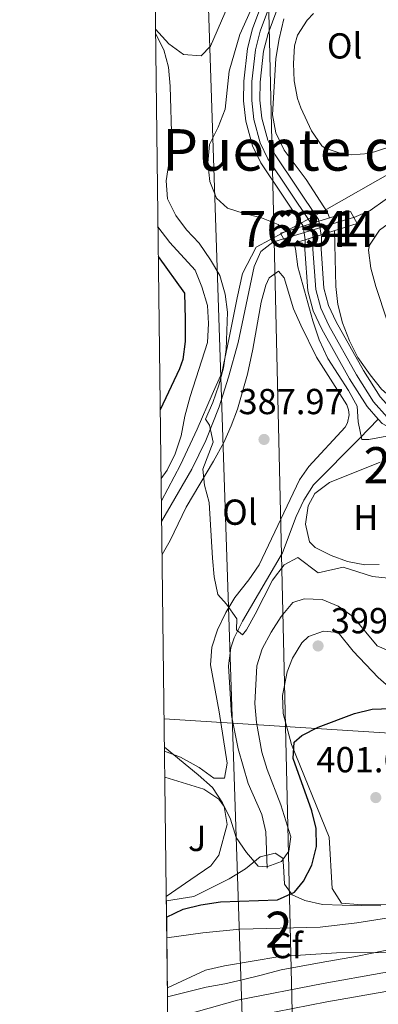
# Model space of a CAD drawing. Extents: x 587117 to 594005, y 724561 to 729277.
# Drawn here: x 587117 to 587217, y 725933 to 726206 of the extents above; entities that cross this region are included whole.
import ezdxf
from ezdxf.enums import TextEntityAlignment as Align

# ---------------------------------------------------------------- set-up
doc = ezdxf.new("R2010")
doc.units = 0
doc.header["$MEASUREMENT"] = 0
for name, pattern in [('DGN Style 1', [47.2230341, 0.07857410000000001, -47.14446]), ('DGN Style 3', [110.00374, 78.5741, -31.42964]), ('DGN Style 4', [125.79713410000002, 62.85928000000001, -31.42964, 0.07857410000000001, -31.42964]), ('DGN Style 5', [55.00187, 23.57223, -31.42964]), ('DGN Style 7', [157.1482, 70.71669, -31.42964, 23.57223, -31.42964])]:
    doc.linetypes.add(name, pattern=pattern)
for name, color, linetype in [('Nivel 11', 7, 'Continuous'), ('Nivel 16', 7, 'Continuous'), ('Nivel 21', 7, 'Continuous'), ('Nivel 22', 7, 'Continuous'), ('Nivel 23', 7, 'Continuous'), ('Nivel 26', 7, 'Continuous'), ('Nivel 32', 7, 'Continuous'), ('Nivel 35', 7, 'Continuous'), ('Nivel 36', 7, 'Continuous'), ('Nivel 37', 7, 'Continuous'), ('Nivel 39', 7, 'Continuous'), ('Nivel 4', 7, 'Continuous'), ('Nivel 41', 7, 'Continuous'), ('Nivel 45', 7, 'Continuous'), ('Nivel 48', 7, 'Continuous'), ('Nivel 49', 7, 'Continuous'), ('Nivel 5', 7, 'Continuous'), ('Nivel 51', 7, 'Continuous'), ('Nivel 53', 7, 'Continuous'), ('Nivel 54', 7, 'Continuous'), ('Nivel 57', 7, 'Continuous'), ('Nivel 61', 7, 'Continuous'), ('Nivel 7', 7, 'Continuous')]:
    doc.layers.add(name, color=color, linetype=linetype)
doc.styles.add('Style-arial', font='arial.shx', dxfattribs={"bigfont": 'arialbig.shx'})
doc.styles.add('Style-arialn', font='arialn.shx', dxfattribs={"bigfont": 'arialnbig.shx'})
doc.styles.add('Style-times', font='times.shx', dxfattribs={"bigfont": 'timesbig.shx'})

# ---------------------------------------------------------------- blocks, each defined once
blk = doc.blocks.new('5PATER')
at = {"layer": 'Nivel 7', "linetype": 'Continuous', "lineweight": 0}
h = blk.add_hatch(color=53, dxfattribs=at)
edge = h.paths.add_edge_path()
edge.add_ellipse((1.001171767711639e-08, 1.001171767711639e-08), major_axis=(-1.095731442945027, -1.110710700472634), ratio=0.9994222409660316, start_angle=0, end_angle=360)

msp = doc.modelspace()

# ---------------------------------------------------------------- linework, layer by layer
at = {"layer": 'Nivel 11', "color": 142, "linetype": 'Continuous', "lineweight": 13, "elevation": 383.962, "flags": 128}
msp.add_lwpolyline([(587196.449, 726144.618), (587196.395, 726141.9480000001), (587197.2150000001, 726130.496), (587198.6869999999, 726124.8910000001), (587201.077, 726119.827), (587208.7450000001, 726106.0689999999), (587213.6499999999, 726098.3729999999), (587216.702, 726094.9439999999)], dxfattribs=at)
at = {"layer": 'Nivel 11', "color": 142, "linetype": 'Continuous', "lineweight": 13}
for points in [[(587185.4310000001, 726212.5360000001, 383.962), (587181.878, 726203.104, 383.962), (587180.541, 726197.658, 383.962), (587179.48, 726188.602, 383.962), (587179.433, 726183.0959999999, 383.851), (587180.071, 726177.5050000001, 383.684), (587181.882, 726170.6540000001, 383.634), (587184.236, 726165.9010000001, 383.663), (587195.8589999999, 726148.5630000001, 383.962), (587195.8899999999, 726148.381, 383.962)], [(587189.5700000001, 726210.726, 383.962), (587186.1950000001, 726201.767, 383.962), (587184.9890000001, 726196.855, 383.962), (587183.9890000001, 726188.3200000001, 383.962), (587183.9469999999, 726183.334, 383.851), (587184.5160000001, 726178.342, 383.684), (587186.1270000001, 726172.2479999999, 383.634), (587188.148, 726168.1680000001, 383.663), (587200.142, 726150.2760000001, 383.962), (587200.2350000001, 726149.7309999999, 383.962)], [(587200.878, 726145.993, 383.962), (587200.9780000001, 726145.4169999999, 383.962), (587200.9099999999, 726142.064, 383.962), (587201.685, 726131.237, 383.962), (587202.9450000001, 726126.44, 383.962), (587205.092, 726121.8900000001, 383.962), (587212.621, 726108.382, 383.962), (587217.26, 726101.1030000001, 383.962), (587220.639, 726097.307, 383.962), (587223.432, 726095.8219999999, 383.962), (587228.301, 726094.575, 383.962), (587257.284, 726089.119, 383.962), (587265.413, 726088.656, 383.904), (587295.885, 726089.287, 383.663), (587300.8260000001, 726089.9820000001, 383.551), (587313.2960000001, 726093.98, 383.244), (587326.2309999999, 726099.1440000001, 383.086), (587346.9909999999, 726107.7139999999, 383.663), (587356.317, 726111.098, 383.663), (587361.233, 726112.138, 383.663), (587366.219, 726112.548, 383.663), (587380.5560000001, 726112.6499999999, 383.663)], [(587216.702, 726094.9439999999, 383.962), (587217.807, 726093.703, 383.962), (587221.79, 726091.585, 383.962), (587227.3230000001, 726090.1680000001, 383.962), (587256.736, 726084.631, 383.962), (587265.331, 726084.142, 383.904), (587296.247, 726084.7820000001, 383.663), (587301.8360000001, 726085.568, 383.551), (587314.8219999999, 726089.7320000001, 383.244), (587327.9269999999, 726094.9639999999, 383.086), (587348.621, 726103.506, 383.663), (587357.5590000001, 726106.7490000001, 383.663), (587361.8870000001, 726107.665, 383.663), (587366.4199999999, 726108.038, 383.663), (587381.2150000001, 726108.1440000001, 383.663), (587382.034, 726108.091, 383.656)]]:
    msp.add_polyline3d(points, dxfattribs=at)
at = {"layer": 'Nivel 11', "color": 142, "linetype": 'DGN Style 3', "lineweight": 13}
msp.add_polyline3d([(587185.994, 725970.4950000001, 394.036), (587185.595, 725980.5760000001, 393.737), (587184.4639999999, 725985.382, 393.636), (587180.706, 725994.0050000001, 393.438), (587177.9720000001, 726003.554, 392.617), (587176.0800000001, 726012.763, 391.923), (587175.301, 726026.5900000001, 390.885), (587175.916, 726031.541, 390.386), (587176.869, 726034.3200000001, 390.153), (587179.149, 726038.899, 389.807), (587190.25, 726057.878, 388.36), (587193.9580000001, 726067.969, 387.165), (587196.1240000001, 726072.4890000001, 386.782), (587198.7790000001, 726076.716, 386.404), (587211.4920000001, 726089.5800000001, 384.985), (587216.702, 726094.9439999999, 383.962)], dxfattribs=at)
at = {"layer": 'Nivel 16', "color": 1, "linetype": 'Continuous', "lineweight": 0, "extrusion": (0.02350686527511595, -0.07569406697668873, 0.9968539689992041), "elevation": -40774.78854884081, "flags": 128}
msp.add_lwpolyline([(776141.7501139585, 517724.9260336547), (776150.9688542192, 517724.9259473416), (776151.7654281755, 517721.1536440756), (776141.2555728958, 517721.1536440754)], dxfattribs=at)
at = {"layer": 'Nivel 16', "color": 1, "linetype": 'Continuous', "lineweight": 0, "flags": 128}
for points, elevation in [([(587200.2350000001, 726149.7309999999), (587198.047, 726149.051), (587195.8899999999, 726148.381)], 388.423), ([(587195.8899999999, 726148.381), (587191.2110000001, 726146.929)], 388.423), ([(587198.69, 726145.314), (587200.878, 726145.993)], 388.124), ([(587196.449, 726144.618), (587198.69, 726145.314)], 388.124)]:
    msp.add_lwpolyline(points, dxfattribs=dict(at, elevation=elevation))
at = {"layer": 'Nivel 16', "color": 1, "linetype": 'Continuous', "lineweight": 0, "extrusion": (0.02350180448886095, -0.0757058780368987, 0.9968531914060514), "elevation": -40786.33709835366, "flags": 128}
msp.add_lwpolyline([(776077.6844029615, 517805.8845958241), (776076.0383993164, 517805.8846004539), (776076.8344136751, 517802.112676258), (776082.0017388053, 517802.112676258)], dxfattribs=at)
at = {"layer": 'Nivel 21', "color": 7, "linetype": 'DGN Style 3', "lineweight": 0}
msp.add_polyline3d([(587156.733, 726066.595, 392.1), (587165.1030000001, 726081.0460000001, 390.584), (587168.997, 726089.03, 390.307), (587172.6699999999, 726098.3049999999, 389.605), (587175.298, 726106.5160000001, 389.256), (587177.939, 726116.1570000001, 389.121), (587182.398, 726137.1980000001, 388.988), (587184.1710000001, 726141.3430000001, 388.814), (587187.5249999999, 726143.9650000001, 388.515), (587190.5160000001, 726144.8700000001, 388.612), (587198.379, 726147.2520000001, 388.869), (587202.442, 726148.5320000001, 388.814), (587209.9099999999, 726150.743, 388.216), (587209.983, 726150.7749999999, 388.203), (587214.4439999999, 726152.7209999999, 387.458), (587226.3119999999, 726161.24, 386.723), (587234.811, 726166.497, 386.668), (587242.7649999999, 726170.5120000001, 386.913), (587247.3700000001, 726172.44, 387.167), (587251.2960000001, 726173.9990000001, 387.32), (587256.19, 726175.26, 387.283), (587258.385, 726176.2579999999, 387.32), (587267.956, 726182.861, 387.826)], dxfattribs=at)
at = {"layer": 'Nivel 21', "color": 7, "linetype": 'Continuous', "lineweight": 13}
msp.add_polyline3d([(587586.0079999999, 725915.7390000001, 389.116), (587549.804, 725919.382, 390.593), (587460.712, 725928.4029999999, 395.588), (587322.9610000001, 725942.341, 404.62), (587296.645, 725944.517, 405.918), (587275.247, 725945.9010000001, 407.986), (587265.2660000001, 725945.8800000001, 408.437), (587246.263, 725944.7320000001, 409.304), (587231.3500000001, 725943.3400000001, 410.055), (587218.0050000001, 725941.524, 410.647), (587201.4979999999, 725938.574, 411.284), (587177.7069999999, 725933.94, 412.806), (587158.469, 725928.517, 413.507)], dxfattribs=at)
at = {"layer": 'Nivel 22', "color": 142, "linetype": 'DGN Style 5', "lineweight": 0, "elevation": 383.962, "flags": 128}
for points in [[(587200.2350000001, 726149.7309999999), (587200.878, 726145.993)], [(587195.8899999999, 726148.381), (587196.449, 726144.618)]]:
    msp.add_lwpolyline(points, dxfattribs=at)
at = {"layer": 'Nivel 22', "color": 142, "linetype": 'DGN Style 1', "lineweight": 13}
msp.add_3dface([(587200.878, 726145.993, 383.962), (587200.2350000001, 726149.7309999999, 383.962), (587195.8899999999, 726148.381, 383.962), (587196.449, 726144.618, 383.962)], dxfattribs=at)
at = {"layer": 'Nivel 23', "color": 70, "linetype": 'DGN Style 4', "lineweight": 0}
for points in [[(587187.4850000001, 726211.6359999999, 383.962), (587184.021, 726202.439, 383.962), (587182.7490000001, 726197.2590000001, 383.962), (587181.7180000001, 726188.4610000001, 383.962), (587181.6740000001, 726183.213, 383.851), (587182.2779999999, 726177.9199999999, 383.684), (587183.9890000001, 726171.4450000001, 383.634), (587186.1780000001, 726167.0260000001, 383.663), (587197.9850000001, 726149.413, 383.962), (587198.047, 726149.051, 384.199), (587198.69, 726145.314, 384.605)], [(587198.69, 726145.314, 384.605), (587198.6359999999, 726142.0050000001, 383.962), (587199.4340000001, 726130.8630000001, 383.962), (587200.8, 726125.6599999999, 383.962), (587203.0700000001, 726120.851, 383.962), (587210.669, 726107.217, 383.962), (587215.442, 726099.7280000001, 383.962), (587219.213, 726095.4920000001, 383.962)]]:
    msp.add_polyline3d(points, dxfattribs=at)
at = {"layer": 'Nivel 23', "color": 7, "linetype": 'DGN Style 4', "lineweight": 0}
msp.add_polyline3d([(587630.6640000001, 725906.2550000001, 387.444), (587615.426, 725907.5260000001, 388.154), (587549.2790000001, 725914.1810000001, 390.536), (587460.185, 725923.202, 395.73), (587322.4820000001, 725937.135, 404.654), (587296.26, 725939.3030000001, 406.086), (587275.0830000001, 725940.673, 407.609), (587265.429, 725940.6529999999, 408.057), (587246.663, 725939.5190000001, 408.953), (587231.9450000001, 725938.145, 409.623), (587218.817, 725936.3589999999, 410.167), (587202.4569999999, 725933.435, 411.007), (587178.9169999999, 725928.8500000001, 412.473), (587158.5349999999, 725923.3, 413.326)], dxfattribs=at)
at = {"layer": 'Nivel 32', "color": 6, "linetype": 'DGN Style 7', "lineweight": 0, "extrusion": (-0.238507305367203, 0.01518943441557919, 0.9710219082845714), "elevation": -128630.3129867154, "flags": 128}
msp.add_lwpolyline([(-761861.8333060287, 524278.6134478664), (-761861.8333060285, 524405.4385787752)], dxfattribs=at)
at = {"layer": 'Nivel 35', "color": 92, "linetype": 'DGN Style 3', "lineweight": 0}
for points in [[(587158.0549999999, 725961.4539999999, 405.574), (587165.686, 725962.648, 405.574), (587175.4610000001, 725967.567, 405.574), (587179.9569999999, 725970.3189999999, 405.574), (587184.0590000001, 725973.6570000001, 405.574), (587188.1680000001, 725974.6470000001, 405.574), (587190.325, 725973.2820000001, 405.574), (587190.5260000001, 725971.129, 406.171), (587190.7350000001, 725966.04, 406.768), (587192.896, 725963.1089999999, 407.366), (587196.423, 725961.5519999999, 407.963), (587201.267, 725960.4269999999, 408.524), (587206.7110000001, 725960.212, 408.52), (587217.4410000001, 725960.0519999999, 409.74)], [(587221.777, 725948.3729999999, 413.34), (587210.949, 725946.1240000001, 413.34), (587200.9550000001, 725944.3640000001, 414.533), (587189.8090000001, 725942.341, 414.535), (587183.9480000001, 725940.7690000001, 415.132), (587179.057, 725939.5819999999, 415.132), (587174.22, 725938.4510000001, 415.722), (587169.044, 725937.53, 415.737), (587158.389, 725934.8700000001, 415.558)]]:
    msp.add_polyline3d(points, dxfattribs=at)
at = {"layer": 'Nivel 36', "color": 92, "linetype": 'Continuous', "lineweight": 0}
for points in [[(587153.51, 726322.885, 388.856), (587165.842, 726318.811, 388.557), (587169.115, 726317.294, 388.483), (587175.233, 726313.4820000001, 388.363), (587180.646, 726308.72, 388.278), (587185.206, 726303.1370000001, 388.231), (587188.791, 726296.882, 388.224), (587191.3049999999, 726290.1259999999, 388.258), (587192.6680000001, 726285.2080000001, 388.278), (587193.5560000001, 726280.244, 388.277), (587193.581, 726276.3160000001, 388.258), (587192.7139999999, 726271.463, 387.847), (587190.625, 726264.361, 387.063), (587186.1780000001, 726251.281, 386.765), (587183.7720000001, 726236.477, 386.513), (587180.969, 726223.956, 386.265), (587179.1669999999, 726218.7779999999, 386.167), (587170.2579999999, 726198.22, 386.466), (587167.6510000001, 726195.5989999999, 386.765), (587162.7960000001, 726195.96, 387.362), (587158.7220000001, 726198.871, 387.598), (587155.017, 726202.9979999999, 388.26)], [(587254.868, 726182.7679999999, 387.375), (587250.642, 726180.1740000001, 387.421), (587227.986, 726172.9469999999, 386.791), (587214.206, 726168.4750000001, 386.778), (587209.223, 726168.1359999999, 386.778), (587206.7390000001, 726168.4550000001, 386.778), (587201.9880000001, 726169.9839999999, 386.778), (587201.132, 726170.6810000001, 386.778), (587198.273, 726174.814, 386.778), (587195.284, 726181.163, 386.778), (587194.378, 726183.7320000001, 386.778), (587193.463, 726188.6950000001, 386.778), (587193.233, 726193.4369999999, 386.778), (587193.5249999999, 726198.392, 386.778), (587194.3330000001, 726201.281, 386.778), (587197.023, 726205.4990000001, 386.778), (587198.798, 726207.267, 386.778)], [(587291.9920000001, 726099.449, 385.293), (587291.675, 726098.851, 385.284), (587287.1980000001, 726097.3459999999, 385.284), (587276.368, 726098.4380000001, 385.881), (587257.693, 726100.631, 385.881), (587241.6340000001, 726101.709, 385.881), (587236.699, 726102.338, 385.881), (587230.426, 726104.294, 385.881), (587226.6170000001, 726107.5519999999, 385.881), (587223.075, 726113.53, 385.962), (587219.179, 726122.1880000001, 386.18), (587216.047, 726131.7069999999, 386.18), (587214.6610000001, 726136.7380000001, 386.18), (587214.006, 726141.746, 386.18), (587214.271, 726143.085, 386.18), (587217.044, 726147.2890000001, 386.386), (587219.483, 726149.0719999999, 386.479), (587232.8360000001, 726155.912, 386.479), (587250.044, 726165.811, 386.479), (587256.398, 726168.5830000001, 386.479), (587260.5120000001, 726165.98, 386.18), (587263.1780000001, 726161.567, 386.108), (587283.913, 726119.4990000001, 385.598)], [(587156.848, 726057.422, 391.382), (587159.081, 726061.327, 393.599), (587163.5349999999, 726070.506, 391.083), (587171.1259999999, 726083.277, 389.195), (587173.943, 726088.4550000001, 388.693), (587176.013, 726093.0260000001, 388.434), (587177.7339999999, 726097.72, 388.211), (587180.4750000001, 726107.3430000001, 387.857), (587182.0160000001, 726114.274, 387.699), (587184.298, 726127.314, 387.498), (587185.6000000001, 726132.0689999999, 387.013), (587186.5220000001, 726134.04, 386.901), (587189.1300000001, 726135.9140000001, 386.901), (587190.629, 726134.051, 386.901), (587193.264, 726125.47, 386.901), (587195.3160000001, 726120.922, 386.901), (587199.646, 726112.044, 386.901), (587207.9839999999, 726098.912, 386.723), (587208.503, 726097.54, 386.82), (587208.6710000001, 726096.0830000001, 386.887), (587208.246, 726093.932, 386.922), (587207.537, 726092.649, 386.901), (587197.473, 726081.8060000001, 387.821), (587194.8800000001, 726078.054, 388.096), (587183.7390000001, 726054.5020000001, 389.291), (587180.9310000001, 726050.4040000001, 389.543), (587177.041, 726045.524, 389.888), (587174.4720000001, 726041.304, 390.241), (587172.21, 726036.55, 390.784), (587170.6410000001, 726031.69, 391.549), (587170.24, 726026.821, 392.404), (587172.642, 726013.7749999999, 394.07), (587174.9180000001, 725999.592, 394.369), (587174.182, 725995.483, 394.369), (587171.1950000001, 725995.476, 394.369), (587167.104, 725998.3559999999, 394.369), (587161.95, 726001.2320000001, 394.602), (587157.534, 726002.905, 395.231)], [(587217.0149999999, 726054.6429999999, 387.918), (587213.0349999999, 726054.5760000001, 388.062), (587208.186, 726055.513, 388.416), (587203.6939999999, 726057.166, 388.659), (587199.283, 726059.321, 388.659), (587197.71, 726060.8840000001, 388.659), (587196.554, 726065.773, 388.659), (587197.351, 726070.9269999999, 388.357), (587199.169, 726074.3300000001, 388.062), (587203.185, 726077.3530000001, 387.804), (587217.23, 726082.9539999999, 387.449)], [(587235.6570000001, 725960.369, 404.87), (587211.064, 725960.4070000001, 403.517), (587206.5830000001, 725960.7690000001, 403.517), (587203.959, 725964.8700000001, 402.92), (587203.175, 725979.0560000001, 401.127), (587192.655, 726004.7930000001, 400.231), (587190.392, 726013.375, 399.933), (587190.1950000001, 726018.3759999999, 399.948), (587191.4850000001, 726024.9310000001, 399.775), (587192.967, 726028.69, 399.634), (587195.5430000001, 726032.906, 399.391), (587197.432, 726034.676, 399.335), (587201.5349999999, 726036.1799999999, 399.335), (587205.6429999999, 726035.817, 399.335), (587209.764, 726030.6000000001, 399.634), (587216.6640000001, 726023.3640000001, 399.91), (587222.575, 726018.1599999999, 399.871)], [(587157.6240000001, 725995.7479999999, 396.868), (587168.46, 725992.4169999999, 396.569), (587172.612, 725989.642, 396.571), (587174.0730000001, 725987.577, 396.569), (587174.878, 725982.585, 396.369), (587172.5700000001, 725974.0619999999, 396.27), (587170.382, 725971.139, 396.27), (587164.791, 725967.3910000001, 396.27), (587158.04, 725962.666, 396.782)]]:
    msp.add_polyline3d(points, dxfattribs=at)
at = {"layer": 'Nivel 39', "color": 7, "linetype": 'Continuous', "lineweight": 0}
msp.add_polyline3d([(587156.662, 726072.24, 393.444), (587161.933, 726082.23, 393.051), (587166.6200000001, 726092.1740000001, 391.761), (587170.737, 726101.7390000001, 390.703), (587173.3659999999, 726107.7250000001, 390.086), (587175.425, 726117.479, 389.807), (587177.673, 726128.5320000001, 389.473), (587179.162, 726135.2779999999, 389.361), (587182.9310000001, 726142.594, 388.38), (587201.8700000001, 726152.729, 384.874), (587221.3470000001, 726163.7820000001, 386.764)], dxfattribs=at)
at = {"layer": 'Nivel 4', "color": 30, "linetype": 'Continuous', "lineweight": 30, "elevation": 400, "flags": 128}
for points in [[(587155.81, 726139.953), (587163.0719999999, 726129.862), (587163.2720000001, 726122.656), (587163.2720000001, 726116.4510000001), (587162.5989999999, 726111.466), (587161.6710000001, 726108.845), (587156.344, 726097.506)], [(587158.112, 725956.888), (587162.706, 725959.1510000001), (587167.5519999999, 725960.381), (587173.0760000001, 725961.135), (587188.8330000001, 725961.7620000001), (587193.5260000001, 725963.8300000001), (587196.0630000001, 725966.871), (587198.29, 725971.3459999999), (587199.6599999999, 725976.4720000001), (587199.564, 725981.4720000001), (587198.3729999999, 725986.4210000001), (587193.1370000001, 726000.926), (587193.4199999999, 726005.429), (587195.568, 726007.294), (587200.065, 726009.557), (587210.1370000001, 726013.3999999999), (587215.0279999999, 726014.587), (587220.2150000001, 726014.6980000001)]]:
    msp.add_lwpolyline(points, dxfattribs=at)
at = {"layer": 'Nivel 49', "color": 142, "linetype": 'DGN Style 5', "lineweight": 0, "elevation": 383.962, "flags": 128}
for points in [[(587195.8899999999, 726148.381), (587200.2350000001, 726149.7309999999)], [(587196.449, 726144.618), (587200.878, 726145.993)]]:
    msp.add_lwpolyline(points, dxfattribs=at)
at = {"layer": 'Nivel 49', "color": 7, "linetype": 'Continuous', "lineweight": 0, "extrusion": (-0.004416660495299484, 0.3515344389432379, 0.9361645321987648), "elevation": 252986.8586342738, "flags": 128}
msp.add_lwpolyline([(-596231.9405496384, -672517.5842773344), (-596231.9405496381, -672489.1853184097)], dxfattribs=at)
at = {"layer": 'Nivel 5', "color": 30, "linetype": 'Continuous', "lineweight": 0, "flags": 128}
for points, elevation in [([(587191.2110000001, 726146.929), (587189.0190000001, 726148.8700000001), (587184.368, 726150.6910000001), (587179.2749999999, 726151.9510000001), (587174.9650000001, 726153.408), (587171.9680000001, 726156.121), (587170.0519999999, 726160.736), (587169.5490000001, 726165.923), (587170.0260000001, 726171.014), (587172.362, 726175.8160000001), (587174.307, 726180.8130000001), (587175.4650000001, 726191.344), (587178.372, 726201.4720000001), (587188.912, 726224.9340000001)], 385), ([(587190.5889999999, 726205.814), (587189.2720000001, 726200.2509999999), (587188.318, 726194.841), (587187.423, 726179.2110000001), (587188.321, 726174.291), (587190.682, 726169.4029999999), (587196.7720000001, 726161.294), (587202.6680000001, 726152.2069999999), (587203.236, 726150.663)], 385), ([(587155.033, 726201.7760000001), (587157.3929999999, 726197.281), (587158.652, 726192.44), (587159.1130000001, 726187.213), (587159.5800000001, 726171.291), (587157.976, 726160.9199999999), (587158.3970000001, 726155.94), (587160.6429999999, 726151.3840000001), (587163.6470000001, 726147.3870000001), (587167.158, 726143.6329999999), (587170.267, 726139.0260000001), (587172.872, 726134.6780000001), (587174.3049999999, 726129.5419999999), (587174.9539999999, 726124.5519999999), (587174.5889999999, 726114.2250000001), (587173.868, 726109.1329999999), (587172.565, 726104.3049999999), (587170.956, 726099.534), (587168.912, 726094.9280000001), (587169.993, 726093.2180000001), (587170.9839999999, 726088.5220000001), (587168.165, 726081.0760000001), (587168.568, 726076.6240000001), (587169.94, 726071.8130000001), (587170.821, 726056.371), (587171.324, 726051.2309999999), (587172.267, 726046.3230000001), (587174.7209999999, 726043.6540000001), (587177.5830000001, 726039.551), (587177.48, 726036.564), (587179.098, 726035.149), (587180.22, 726036.523), (587182.652, 726040.8910000001), (587187.4280000001, 726050.2930000001), (587190.6470000001, 726054.5590000001), (587194.4099999999, 726056.575), (587200.0490000001, 726052.3319999999), (587207.0090000001, 726053.932), (587215.1740000001, 726051.3430000001), (587225.602, 726050.1950000001)], 390), ([(587155.706, 726148.2209999999), (587159.0449999999, 726143.8260000001), (587166.014, 726136.21), (587167.895, 726131.578), (587169.4650000001, 726126.4310000001), (587169.675, 726121.4340000001), (587169.47, 726116.1510000001), (587164.666, 726101.172), (587163.1810000001, 726095.7779999999), (587162.119, 726090.294), (587160.467, 726085.298), (587158.277, 726080.801), (587156.5830000001, 726078.5009999999)], 395), ([(587379.8630000001, 726114.787), (587368.5730000001, 726114.9480000001), (587357.513, 726114.6259999999), (587352.523, 726113.733), (587347.7150000001, 726112.3600000001), (587333.4580000001, 726105.3640000001), (587324.202, 726100.362), (587309.801, 726093.851), (587300.159, 726091.058), (587294.8800000001, 726090.212), (587284.06, 726090.243), (587273.4990000001, 726090.881), (587231.1359999999, 726095.7779999999), (587225.908, 726097.453), (587221.3999999999, 726099.889), (587217.6570000001, 726103.2050000001), (587214.4820000001, 726107.2339999999), (587211.091, 726111.9990000001), (587208.73, 726116.594), (587206.858, 726121.581), (587205.5719999999, 726126.6669999999), (587204.973, 726131.631), (587204.5719999999, 726147.1400000001)], 385), ([(587193.331, 726143.6499999999), (587193.787, 726142.102), (587194.4750000001, 726137.149), (587198.598, 726122.1240000001), (587200.3160000001, 726116.915), (587202.7720000001, 726111.6840000001), (587208.4720000001, 726102.8900000001), (587210.862, 726098.4979999999), (587211.1370000001, 726094.185), (587212.2150000001, 726089.3030000001), (587214.0860000001, 726089.2990000001), (587219.075, 726090.193)], 385), ([(587157.52, 726004.0160000001), (587166.862, 725996.341), (587170.7860000001, 725992.828), (587173.6359999999, 725988.6259999999), (587175.801, 725984.031), (587177.3800000001, 725979.0430000001), (587180.229, 725974.842), (587183.4680000001, 725971.033), (587185.916, 725970.8430000001), (587189.926, 725972.3219999999), (587191.9739999999, 725975.166), (587192.551, 725979.1799999999), (587189.7490000001, 725988.0190000001), (587185.9450000001, 725997.858), (587184.483, 726002.6400000001), (587182.9739999999, 726010.868), (587182.5689999999, 726016.1529999999), (587183.1300000001, 726026.53), (587184.5830000001, 726031.3130000001), (587187.054, 726035.9269999999), (587189.835, 726040.2309999999), (587193.0689999999, 726044.0760000001), (587196.1980000001, 726045.1599999999), (587201.19, 726044.9780000001), (587205.6000000001, 726043.129), (587209.7180000001, 726040.203), (587216.395, 726032.0959999999), (587219.628, 726030.7339999999)], 395), ([(587158.1840000001, 725951.186), (587168.1640000001, 725952.581), (587178.432, 725953.574), (587200.656, 725954.1329999999), (587210.7930000001, 725955.328), (587221.301, 725957.0249999999)], 405), ([(587158.6810000001, 725911.6840000001), (587162.783, 725914.6300000001), (587167.4750000001, 725916.8940000001), (587172.426, 725917.591), (587187.9299999999, 725917.631), (587192.7790000001, 725918.8400000001), (587195.7509999999, 725921.469), (587199.9569999999, 725924.1699999999), (587204.8630000001, 725926.2390000001), (587220.3940000001, 725930.243), (587225.3840000001, 725931.2350000001), (587230.5700000001, 725931.8360000001), (587235.46, 725932.99), (587235.443, 725939.9720000001), (587235.3319999999, 725945.0619999999), (587233.5660000001, 725946.8189999999), (587220.9380000001, 725947.175), (587205.172, 725947.047), (587189.4240000001, 725946.02), (587174.155, 725943.4180000001), (587168.888, 725942.253), (587158.358, 725937.371)], 410)]:
    msp.add_lwpolyline(points, dxfattribs=dict(at, elevation=elevation))
at = {"layer": 'Nivel 51', "color": 143, "linetype": 'Continuous', "lineweight": 13}
for points in [[(587185.4310000001, 726212.5360000001, 383.962), (587181.878, 726203.104, 383.962), (587180.541, 726197.658, 383.962), (587179.48, 726188.602, 383.962), (587179.433, 726183.0959999999, 383.851), (587180.071, 726177.5050000001, 383.684), (587181.882, 726170.6540000001, 383.634), (587184.236, 726165.9010000001, 383.663), (587195.8589999999, 726148.5630000001, 383.962), (587195.8899999999, 726148.381, 383.962), (587200.2350000001, 726149.7309999999, 383.962), (587200.142, 726150.2760000001, 383.962), (587188.148, 726168.1680000001, 383.663), (587186.1270000001, 726172.2479999999, 383.634), (587184.5160000001, 726178.342, 383.684), (587183.9469999999, 726183.334, 383.851), (587183.9890000001, 726188.3200000001, 383.962), (587184.9890000001, 726196.855, 383.962), (587186.1950000001, 726201.767, 383.962), (587189.5700000001, 726210.726, 383.962)], [(587217.26, 726101.1030000001, 383.962), (587212.621, 726108.382, 383.962), (587205.092, 726121.8900000001, 383.962), (587202.9450000001, 726126.44, 383.962), (587201.685, 726131.237, 383.962), (587200.9099999999, 726142.064, 383.962), (587200.9780000001, 726145.4169999999, 383.962), (587200.878, 726145.993, 383.962), (587196.449, 726144.618, 383.962), (587196.395, 726141.9480000001, 383.962), (587197.2150000001, 726130.496, 383.962), (587198.6869999999, 726124.8910000001, 383.962), (587201.077, 726119.827, 383.962), (587208.7450000001, 726106.0689999999, 383.962), (587213.6499999999, 726098.3729999999, 383.962), (587216.702, 726094.9439999999, 383.962), (587217.807, 726093.703, 383.962)]]:
    msp.add_polyline3d(points, dxfattribs=at)
at = {"layer": 'Nivel 53', "color": 7, "linetype": 'Continuous', "lineweight": 0, "extrusion": (0.0235051126257257, -0.0756970758531007, 0.9968537818495459), "elevation": -40778.00267294865, "flags": 128}
msp.add_lwpolyline([(776124.4417725338, 517746.1060173926), (776134.9516278082, 517746.106356584), (776134.1549321061, 517749.8786341399), (776124.9361918478, 517749.8784229306), (776122.6449599345, 517749.8778591815), (776120.3862990576, 517749.8776515054), (776115.487182376, 517749.8785100838), (776113.8411787357, 517749.87863414), (776114.6369194195, 517746.1066521991), (776119.804244536, 517746.1062772823), (776122.1508371686, 517746.106405657)], close=True, dxfattribs=at)
at = {"layer": 'Nivel 54', "color": 9, "linetype": 'Continuous', "lineweight": 0}
msp.add_polyline3d([(587460.712, 725928.4029999999, 395.588), (587322.9610000001, 725942.341, 404.62), (587296.645, 725944.517, 405.918), (587275.247, 725945.9010000001, 407.986), (587265.2660000001, 725945.8800000001, 408.437), (587246.263, 725944.7320000001, 409.304), (587231.3500000001, 725943.3400000001, 410.055), (587218.0050000001, 725941.524, 410.647), (587201.4979999999, 725938.574, 411.284), (587177.7069999999, 725933.94, 412.806), (587158.469, 725928.517, 413.507)], dxfattribs=at)
at = {"layer": 'Nivel 57', "color": 92, "linetype": 'DGN Style 3', "lineweight": 0}
msp.add_polyline3d([(587217.4410000001, 725960.0519999999, 409.74), (587206.7110000001, 725960.212, 408.52), (587201.267, 725960.4269999999, 408.524), (587196.423, 725961.5519999999, 407.963), (587192.896, 725963.1089999999, 407.366), (587190.7350000001, 725966.04, 406.768), (587190.5260000001, 725971.129, 406.171), (587190.325, 725973.2820000001, 405.574), (587188.1680000001, 725974.6470000001, 405.574), (587184.0590000001, 725973.6570000001, 405.574), (587179.9569999999, 725970.3189999999, 405.574), (587175.4610000001, 725967.567, 405.574), (587165.686, 725962.648, 405.574), (587158.0549999999, 725961.4539999999, 405.574), (587158.389, 725934.8700000001, 415.558), (587169.044, 725937.53, 415.737), (587174.22, 725938.4510000001, 415.722), (587179.057, 725939.5819999999, 415.132), (587183.9480000001, 725940.7690000001, 415.132), (587189.8090000001, 725942.341, 414.535), (587200.9550000001, 725944.3640000001, 414.533), (587210.949, 725946.1240000001, 413.34), (587221.777, 725948.3729999999, 413.34)], dxfattribs=at)
at = {"layer": 'Nivel 61', "color": 7, "linetype": 'Continuous', "lineweight": 0, "flags": 128}
msp.add_lwpolyline([(587117.44, 729188.1599999999), (590529.69, 729231.95), (593941.9199999999, 729277.45), (593973.31, 726964.1100000001), (594004.69, 724650.78), (590590.1699999999, 724605.29), (587175.6599999999, 724561.47), (587146.5700000001, 726874.8)], close=True, dxfattribs=at)
at = {"layer": 'Nivel 61', "color": 7, "linetype": 'Continuous', "lineweight": 0}
msp.add_3dface([(587224.719, 724562.1000000001), (587145.9909999999, 726920.767), (587117.8589999999, 729154.8940000001)], dxfattribs=at)

# ---------------------------------------------------------------- block references
at = {"layer": 'Nivel 7', "color": 53, "linetype": 'Continuous', "lineweight": 0}
for p in [(587185.102, 726089.287, 387.973), (587200.067, 726032.0730000001, 399.829), (587216.0419999999, 725990.0560000001, 401.621)]:
    msp.add_blockref('5PATER', p, dxfattribs=at)

# ---------------------------------------------------------------- texts
at = {"layer": 'Nivel 26', "color": 92, "linetype": 'Continuous', "lineweight": 0, "style": 'Style-arial'}
msp.add_text('J', height=7.000002, dxfattribs=at).set_placement((587166.5867134565, 725978.743001, 396.404), align=Align.MIDDLE_CENTER)
at = {"layer": 'Nivel 37', "color": 92, "linetype": 'Continuous', "lineweight": 0}
for s, style, p in [('Ol', 'Style-arialn', (587207.4176021109, 726198.334001, 386.915)), ('Ol', 'Style-arialn', (587178.4016021108, 726069.136001, 387.96)), ('H', 'Style-arialn', (587213.2682170256, 726067.669001, 387.517)), ('Cf', 'Style-arial', (587191.2407929178, 725949.0490009999, 408.095))]:
    msp.add_text(s, height=7.000002, dxfattribs=dict(at, style=style)).set_placement(p, align=Align.MIDDLE_CENTER)
at = {"layer": 'Nivel 41', "color": 7, "linetype": 'Continuous', "lineweight": 0, "style": 'Style-arial'}
for s, p in [('387.97', (587178.0079999999, 726096.2930000001, 387.973)), ('399.83', (587203.567, 726035.5730000001, 399.829)), ('401.62', (587199.6000000001, 725997.0619999999, 401.621))]:
    msp.add_text(s, height=7.000002, dxfattribs=at).set_placement(p)
at = {"layer": 'Nivel 45', "color": 7, "linetype": 'Continuous', "lineweight": 0, "style": 'Style-times'}
msp.add_text('Puente del Molino', height=11.500002, dxfattribs=at).set_placement((587223.0540039586, 726169.5180009999, 386.888), align=Align.MIDDLE_CENTER)
at = {"layer": 'Nivel 48', "color": 4, "linetype": 'Continuous', "lineweight": 0, "style": 'Style-arialn'}
msp.add_text('76344', height=10.000002, dxfattribs=at).set_placement((587197.0997296064, 726147.5870009998, 386.976), align=Align.MIDDLE_CENTER)
at = {"layer": 'Nivel 48', "color": 7, "linetype": 'Continuous', "lineweight": 0, "style": 'Style-arialn'}
msp.add_text('251', height=10.000002, dxfattribs=at).set_placement((587200.2772653261, 726147.7750009999, 388.664), align=Align.MIDDLE_CENTER)
at = {"layer": 'Nivel 48', "color": 1, "linetype": 'Continuous', "lineweight": 0, "style": 'Style-arialn'}
msp.add_text('227', height=10.000002, dxfattribs=at).set_placement((587224.0126600079, 726082.162001, 387.66), align=Align.MIDDLE_CENTER)
at = {"layer": 'Nivel 48', "color": 92, "linetype": 'Continuous', "lineweight": 0, "style": 'Style-arialn'}
msp.add_text('2', height=10.000002, dxfattribs=at).set_placement((587189.1905904098, 725953.429001, 405.265), align=Align.MIDDLE_CENTER)

doc.saveas('drawing.dxf')
